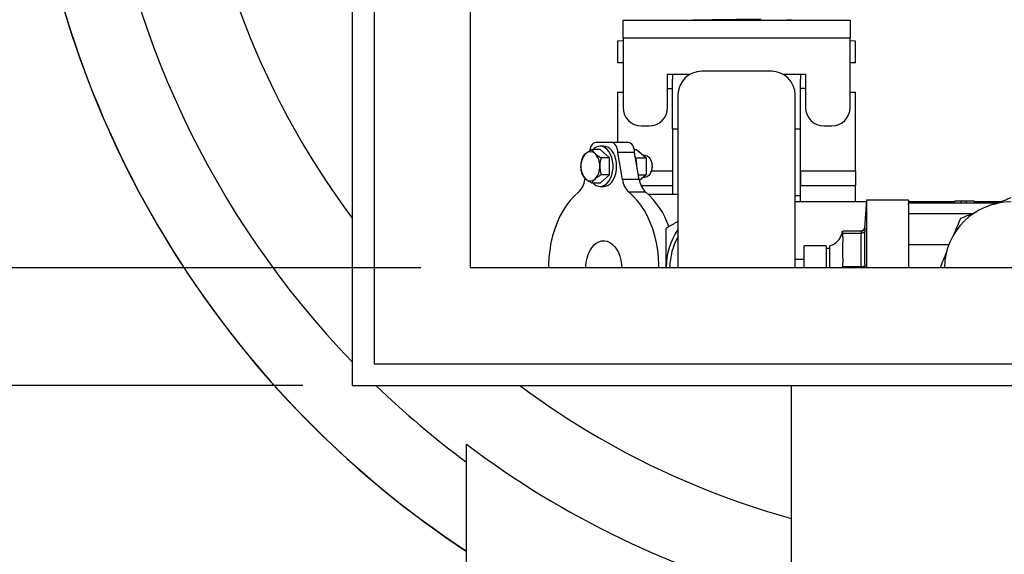
# Model space of a CAD drawing. Units: millimetres. Extents: x 108 to 11232, y 108 to 7911.
# Drawn here: x 2825 to 3363, y 5880 to 6173 of the extents above; entities that cross this region are included whole.
import ezdxf

# ---------------------------------------------------------------- set-up
doc = ezdxf.new("R2010")
doc.units = ezdxf.units.MM
doc.header["$LTSCALE"] = 27
doc.linetypes.add('SLD-Solid', pattern=[0])
doc.layers.add('FORMAT', color=7, linetype='SLD-Solid')
doc.styles.add('SLDTEXTSTYLE0', font='GOTHIC.TTF', dxfattribs={"width": 0.913})
doc.dimstyles.new('SLDDIMSTYLE0', dxfattribs={"dimtxt": 94.5, "dimasz": 96.012, "dimexe": 0, "dimexo": 0.0625, "dimgap": 23.625, "dimtad": 1, "dimdec": 0, "dimrnd": 1e-09, "dimzin": 12, "dimdsep": 46, "dimtxsty": 'SLDTEXTSTYLE0', "dimsah": 1, "dimcen": 0.09, "dimadec": 0, "dimazin": 3, "dimtfac": 1, "dimtdec": 0, "dimtmove": 0, "dimatfit": 0, "dimfxl": 1, "dimfrac": 2, "dimtolj": 1, "dimtzin": 12, "dimarcsym": 0})
doc.dimstyles.new('SLDDIMSTYLE1', dxfattribs={"dimtxt": 94.5, "dimasz": 96.012, "dimexe": 0, "dimexo": 0.0625, "dimgap": 23.625, "dimtad": 1, "dimdec": 0, "dimrnd": 1e-09, "dimzin": 12, "dimdsep": 46, "dimtxsty": 'SLDTEXTSTYLE0', "dimsah": 1, "dimcen": 0.09, "dimadec": 0, "dimazin": 3, "dimtfac": 1, "dimtdec": 0, "dimtofl": 0, "dimtmove": 0, "dimatfit": 3, "dimfxl": 1, "dimfrac": 2, "dimtolj": 1, "dimtzin": 12, "dimarcsym": 0})
doc.dimstyles.new('SLDDIMSTYLE2', dxfattribs={"dimtxt": 94.5, "dimasz": 96.012, "dimexe": 0, "dimexo": 0.0625, "dimgap": 23.625, "dimtad": 1, "dimdec": 0, "dimrnd": 1e-09, "dimzin": 12, "dimdsep": 46, "dimtxsty": 'SLDTEXTSTYLE0', "dimblk1": 'NONE', "dimsah": 1, "dimcen": 0, "dimadec": 0, "dimazin": 3, "dimtfac": 1, "dimtdec": 0, "dimtmove": 0, "dimatfit": 3, "dimldrblk": 'NONE', "dimfxl": 1, "dimfrac": 2, "dimtolj": 1, "dimtzin": 12, "dimarcsym": 0})

# ---------------------------------------------------------------- blocks, each defined once
blk = doc.blocks.new('_D_5')
at = {"layer": 'FORMAT', "color": 7}
for p, q in [((3043.84, 6627.97), (2569.34, 6627.97)), ((2596.34, 6627.97), (2596.34, 6036.97)), ((3043.84, 6036.97), (2569.34, 6036.97))]:
    blk.add_line(p, q, dxfattribs=at)
for points in [[(2596.34, 6627.97), (2586.06, 6531.96), (2606.63, 6531.96)], [(2596.34, 6036.97), (2606.63, 6132.99), (2586.06, 6132.99)]]:
    blk.add_solid(points, dxfattribs=at)
at = {"layer": 'FORMAT', "color": 7, "insert": (2475.63, 6227.74), "char_height": 94.5, "attachment_point": 1, "rotation": 90, "style": 'SLDTEXTSTYLE0'}
blk.add_mtext('591', dxfattribs=at)
blk = doc.blocks.new('_D_6')
at = {"layer": 'FORMAT', "color": 7}
for p, q in [((2984.56, 6714.26), (2654.48, 7044.33)), ((3748.13, 5950.69), (2984.56, 6714.26))]:
    blk.add_line(p, q, dxfattribs=at)
blk.add_solid([(2984.56, 6714.26), (2923.94, 6789.42), (2909.39, 6774.87)], dxfattribs=at)
at = {"layer": 'FORMAT', "color": 7, "char_height": 94.5, "attachment_point": 1, "rotation": 315, "style": 'SLDTEXTSTYLE0'}
for s, insert in [('%%c', (2388.02, 7374.41)), ('1080', (2489.81, 7274.65))]:
    blk.add_mtext(s, dxfattribs=dict(at, insert=insert))
blk = doc.blocks.new('_None')
blk = doc.blocks.new('_D_8')
at = {"layer": 'FORMAT', "color": 7}
for p, q in [((2979.34, 6692.47), (2228.85, 6692.47)), ((2255.85, 6692.47), (2255.85, 5972.47)), ((2979.34, 5972.47), (2228.85, 5972.47))]:
    blk.add_line(p, q, dxfattribs=at)
for points in [[(2255.85, 6692.47), (2245.56, 6596.46), (2266.14, 6596.46)], [(2255.85, 5972.47), (2266.14, 6068.49), (2245.56, 6068.49)]]:
    blk.add_solid(points, dxfattribs=at)
at = {"layer": 'FORMAT', "color": 7, "insert": (2135.14, 6241.74), "char_height": 94.5, "attachment_point": 1, "rotation": 90, "style": 'SLDTEXTSTYLE0'}
blk.add_mtext('720', dxfattribs=at)

msp = doc.modelspace()

# ---------------------------------------------------------------- linework, layer by layer
at = {"color": 7, "linetype": 'SLD-Solid', "lineweight": 25}
for p, q in [((3006.34, 6692.47), (3006.34, 5972.47)), ((3018.34, 6680.47), (3018.34, 5984.47)), ((3070.84, 6627.97), (3070.84, 6036.97)), ((3154.34, 6172.43), (3278.34, 6172.43)), ((3154.34, 6162.43), (3154.34, 6172.43)), ((3187.84, 6172.58), (3187.92, 6172.45)), ((3246.4, 6172.43), (3246.41, 6172.62)), ((3278.34, 6172.43), (3278.34, 6162.43)), ((3154.34, 6161.1), (3151.34, 6160.93)), ((3151.34, 6160.93), (3151.34, 6148.93)), ((3278.34, 6162.43), (3154.34, 6162.43)), ((3154.34, 6162.43), (3154.34, 6124.52)), ((3278.34, 6124.52), (3278.34, 6162.43)), ((3281.34, 6160.93), (3278.34, 6161.1)), ((3281.34, 6148.93), (3281.34, 6160.93)), ((3154.34, 6148.93), (3151.34, 6148.93)), ((3281.34, 6148.93), (3278.34, 6148.93)), ((3178.65, 6142.79), (3191.01, 6142.79)), ((3178.65, 6124.52), (3178.65, 6142.79)), ((3181.34, 6142.79), (3181.34, 6140.11)), ((3235.34, 6144.43), (3197.34, 6144.43)), ((3241.67, 6142.79), (3254.03, 6142.79)), ((3251.34, 6142.79), (3251.34, 6140.11)), ((3254.03, 6142.79), (3254.03, 6124.52)), ((3181.34, 6112.93), (3181.34, 6140.11)), ((3251.34, 6112.93), (3251.34, 6140.11)), ((3151.34, 6132.93), (3151.34, 6105.43)), ((3151.34, 6132.93), (3154.34, 6132.93)), ((3178.65, 6134.93), (3181.34, 6134.93)), ((3254.03, 6134.93), (3251.34, 6134.93)), ((3278.34, 6132.93), (3281.34, 6132.93)), ((3281.34, 6089.93), (3281.34, 6132.93)), ((3184.34, 6131.43), (3184.34, 6036.97)), ((3248.34, 6036.97), (3248.34, 6131.43)), ((3164.34, 6114.52), (3168.65, 6114.52)), ((3181.34, 6112.93), (3181.34, 6076.93)), ((3181.34, 6112.93), (3184.34, 6112.93)), ((3248.34, 6112.93), (3251.34, 6112.93)), ((3251.34, 6076.43), (3251.34, 6112.93)), ((3264.03, 6114.52), (3268.34, 6114.52)), ((3147.92, 6105.43), (3139.57, 6105.43)), ((3157.12, 6105.43), (3147.92, 6105.43)), ((3141.83, 6101.67), (3137.26, 6101.67)), ((3143.75, 6103.43), (3141.83, 6103.43)), ((3146.97, 6097.05), (3141.83, 6101.67)), ((3154.01, 6085.13), (3151.46, 6099.93)), ((3160.65, 6099.93), (3151.46, 6099.93)), ((3160.47, 6101.67), (3161.75, 6101.67)), ((3163.2, 6085.13), (3160.65, 6099.93)), ((3161.75, 6101.67), (3166.89, 6097.05)), ((3146.97, 6097.05), (3142.41, 6097.05)), ((3146.97, 6087.82), (3146.97, 6097.05)), ((3161.27, 6097.05), (3166.89, 6097.05)), ((3166.34, 6098.43), (3165.35, 6098.43)), ((3166.89, 6097.05), (3166.89, 6087.82)), ((3169.81, 6095.15), (3169.58, 6095.7)), ((3169.58, 6089.17), (3169.81, 6089.71)), ((3169.89, 6089.93), (3181.34, 6089.93)), ((3181.34, 6089.93), (3181.34, 6081.93)), ((3251.34, 6089.93), (3251.34, 6081.93)), ((3251.34, 6089.93), (3281.34, 6089.93)), ((3281.34, 6089.93), (3281.34, 6081.93)), ((3133.61, 6085.85), (3133.48, 6085.13)), ((3141.83, 6083.2), (3146.97, 6087.82)), ((3146.97, 6087.82), (3142.41, 6087.82)), ((3163.2, 6085.13), (3154.01, 6085.13)), ((3162.74, 6087.82), (3166.89, 6087.82)), ((3166.89, 6087.82), (3163.3, 6084.59)), ((3165.35, 6086.43), (3166.34, 6086.43)), ((3141.83, 6083.2), (3137.26, 6083.2)), ((3141.83, 6081.43), (3143.75, 6081.43)), ((3166.79, 6078.2), (3157.6, 6078.2)), ((3164.12, 6081.93), (3181.34, 6081.93)), ((3251.34, 6081.93), (3281.34, 6081.93)), ((3281.34, 6072.95), (3281.34, 6081.93)), ((3184.34, 6076.93), (3168.27, 6076.93)), ((3248.34, 6076.43), (3251.34, 6076.43)), ((3287.21, 6072.95), (3248.34, 6072.95)), ((3251.34, 6072.95), (3251.34, 6076.43)), ((3287.34, 6073.93), (3286.13, 6058.75)), ((3287.21, 6072.95), (3287.21, 6072.31)), ((3310.34, 6073.93), (3287.34, 6073.93)), ((3287.34, 6073.93), (3287.34, 6036.97)), ((3310.34, 6073.93), (3310.34, 6072.4)), ((3335.49, 6072.95), (3310.34, 6072.95)), ((3335.49, 6072.43), (3335.49, 6073.43)), ((3339.02, 6072.43), (3339.02, 6073.43)), ((3341.96, 6072.43), (3341.96, 6073.43)), ((3346.34, 6073.43), (3341.96, 6073.43)), ((3346.34, 6072.43), (3346.34, 6073.43)), ((3360.42, 6072.95), (3346.34, 6072.95)), ((3310.34, 6072.43), (3359.18, 6072.43)), ((3310.34, 6071.57), (3310.34, 6072.4)), ((3310.34, 6071.57), (3310.34, 6036.97)), ((3344.7, 6066.43), (3310.34, 6066.43)), ((3284.33, 6056.93), (3274.34, 6056.93)), ((3274.34, 6055.93), (3274.34, 6056.93)), ((3286.13, 6058.77), (3286.32, 6058.79)), ((3274.34, 6053.69), (3274.34, 6055.93)), ((3274.34, 6055.93), (3284.33, 6055.93)), ((3253.34, 6036.97), (3253.34, 6048.93)), ((3265.34, 6048.93), (3253.34, 6048.93)), ((3265.34, 6048.93), (3265.34, 6036.97)), ((3267.34, 6047.43), (3265.34, 6047.43)), ((3332.22, 6049.43), (3310.34, 6049.43)), ((3253.34, 6041.43), (3248.34, 6041.43)), ((3661.84, 6036.97), (3070.84, 6036.97)), ((3248.34, 6036.97), (3184.34, 6036.97)), ((3274.34, 6037.43), (3274.34, 6039.68)), ((3274.34, 6036.97), (3274.34, 6037.43)), ((3284.33, 6037.43), (3274.34, 6037.43)), ((3284.33, 6037.43), (3284.35, 6036.97)), ((3018.34, 5984.47), (3714.34, 5984.47)), ((3006.34, 5972.47), (3726.34, 5972.47)), ((3246.34, 5847.47), (3246.34, 5972.47)), ((3068.84, 5792.47), (3068.84, 5940.43))]:
    msp.add_line(p, q, dxfattribs=at)
at = {"color": 7, "linetype": 'SLD-Solid', "lineweight": 25, "flags": 128}
for points in [[(3139.57, 6105.43), (3138.88, 6105.33), (3138.22, 6105.02), (3137.6, 6104.51), (3137.07, 6103.82), (3136.63, 6102.99), (3136.3, 6102.04), (3136.1, 6101.03)], [(3151.46, 6099.93), (3151.39, 6101.01), (3151.19, 6102.04), (3150.86, 6102.99), (3150.42, 6103.82), (3149.89, 6104.51), (3149.28, 6105.02), (3148.61, 6105.33), (3147.92, 6105.43)], [(3160.65, 6099.93), (3160.58, 6101.01), (3160.38, 6102.04), (3160.06, 6102.99), (3159.62, 6103.82), (3159.08, 6104.51), (3158.47, 6105.02), (3157.81, 6105.33), (3157.12, 6105.43)], [(3137.99, 6083.2), (3138.48, 6082.75), (3139.65, 6081.97), (3140.88, 6081.53), (3142.15, 6081.44), (3143.4, 6081.71), (3144.61, 6082.32), (3145.73, 6083.25), (3146.72, 6084.48), (3147.55, 6085.97), (3148.2, 6087.66), (3148.65, 6089.51), (3148.87, 6091.45), (3148.87, 6093.42), (3148.65, 6095.36), (3148.2, 6097.21), (3147.55, 6098.9), (3146.72, 6100.38), (3145.73, 6101.61), (3144.61, 6102.55), (3143.4, 6103.16), (3142.15, 6103.42), (3140.88, 6103.33), (3139.65, 6102.9), (3138.48, 6102.12), (3137.99, 6101.67)], [(3150.82, 6092.43), (3150.7, 6094.4), (3150.37, 6096.3), (3149.82, 6098.08), (3149.07, 6099.67), (3148.15, 6101.03), (3147.1, 6102.12), (3145.93, 6102.9), (3144.7, 6103.33), (3143.75, 6103.43)], [(3166.34, 6098.43), (3166.59, 6098.42), (3167.54, 6098.14), (3168.41, 6097.5), (3169.16, 6096.54), (3169.72, 6095.32), (3170.08, 6093.93), (3170.2, 6092.43)], [(3143.75, 6081.43), (3144.7, 6081.53), (3145.93, 6081.97), (3147.1, 6082.75), (3148.15, 6083.83), (3149.07, 6085.2), (3149.82, 6086.79), (3150.37, 6088.57), (3150.7, 6090.47), (3150.82, 6092.43)], [(3170.2, 6092.43), (3170.08, 6090.94), (3169.72, 6089.54), (3169.16, 6088.33), (3168.41, 6087.37), (3167.54, 6086.73), (3166.59, 6086.45), (3166.34, 6086.43)], [(3129.9, 6078.2), (3127.6, 6076.16), (3125.43, 6073.81), (3123.4, 6071.17), (3121.52, 6068.27), (3119.82, 6065.13), (3118.3, 6061.76), (3116.97, 6058.2), (3115.85, 6054.48), (3114.94, 6050.61), (3114.26, 6046.64), (3113.8, 6042.59), (3113.56, 6038.49), (3113.54, 6036.97)], [(3173.96, 6036.97), (3173.93, 6038.49), (3173.7, 6042.59), (3173.24, 6046.64), (3172.55, 6050.61), (3171.64, 6054.48), (3170.52, 6058.2), (3169.19, 6061.76), (3167.67, 6065.13), (3165.97, 6068.27), (3164.09, 6071.17), (3162.06, 6073.81), (3159.89, 6076.16), (3157.6, 6078.2)], [(3133.92, 6036.97), (3133.94, 6037.6), (3134.17, 6039.92), (3134.63, 6042.15), (3135.29, 6044.25), (3136.16, 6046.17), (3137.2, 6047.85), (3138.4, 6049.27), (3139.72, 6050.39), (3141.14, 6051.18), (3142.62, 6051.63), (3144.12, 6051.72), (3145.62, 6051.45), (3147.07, 6050.83), (3148.44, 6049.87), (3149.71, 6048.6), (3150.83, 6047.04), (3151.79, 6045.23), (3152.56, 6043.22), (3153.12, 6041.05), (3153.46, 6038.77), (3153.57, 6036.97)]]:
    msp.add_lwpolyline(points, dxfattribs=at)
at = {"color": 7, "linetype": 'SLD-Solid', "lineweight": 25}
for centre, radius, start, end in [((3366.34, 6332.47), 449, 183.4357, 216.7003), ((3366.34, 6332.47), 539.92, 185.8467, 236.5641), ((3366.34, 6332.47), 500, 186.3153, 223.9455), ((3366.34, 6332.47), 540, 190.9158, 236.5694), ((3197.34, 6131.43), 13, 90, 180), ((3235.34, 6131.43), 13, 0, 90), ((3164.34, 6124.52), 10, 180, 270), ((3168.65, 6124.52), 10, 270, 0), ((3264.03, 6124.52), 10, 180, 270), ((3268.34, 6124.52), 10, 270, 0), ((3136.47, 6096.76), 3.66, 45.3352, 134.6648), ((3140.75, 6092.88), 9.44, 136.5887, 182.6901), ((3132.18, 6092.88), 9.44, 357.3099, 43.4113), ((3145.97, 6092.52), 15.95, 359.6886, 19.4555), ((3163.35, 6092.52), 6.98, 359.318, 22.212), ((3140.75, 6091.99), 9.44, 177.3099, 223.4113), ((3132.18, 6091.99), 9.44, 316.5887, 2.6901), ((3163.35, 6092.35), 6.98, 337.788, 0.682), ((3122.26, 6086.55), 11.32, 312.4544, 352.7913), ((3136.47, 6088.11), 3.66, 225.3352, 314.6648), ((3165.24, 6086.55), 11.32, 187.2087, 227.5456), ((3174.43, 6086.55), 11.32, 187.2087, 227.5456), ((3139.21, 6046.3), 42.17, 18.2168, 49.1555), ((3366.34, 6036.43), 36.51, 90, 179.1511), ((3216.34, 6036.43), 38.5, 146.219, 179.1949), ((3284.33, 6058.93), 2, 270.0152, 355.8872), ((3216.34, 6036.43), 36.51, 151.2054, 179.1511), ((3284.6, 6039.38), 1.97, 261.9564, 330.7304), ((3366.34, 6332.47), 500, 226.0545, 233.4874), ((3366.34, 6332.47), 449, 233.2997, 254.4989), ((3366.34, 6332.47), 492.14, 232.8071, 255.8872)]:
    msp.add_arc(centre, radius, start, end, dxfattribs=at)
for points, knots in [([(3191.96, 6172.43), (3192.83, 6172.45), (3194.78, 6172.5), (3199.01, 6172.57), (3204.21, 6172.65), (3209.99, 6172.73), (3216.04, 6172.81), (3221.44, 6172.88), (3226.02, 6172.94), (3228.47, 6172.97), (3229.69, 6172.99)], [0, 0, 0, 0, 0.111772, 0.251843, 0.391928, 0.532026, 0.672132, 0.812253, 0.906124, 1, 1, 1, 1]), ([(3242.52, 6172.43), (3243.22, 6172.45), (3244.72, 6172.49), (3245.93, 6172.55), (3246.51, 6172.6), (3246.37, 6172.62), (3246.35, 6172.62)], [0, 0, 0, 0, 0.295641, 0.63019, 0.955354, 1, 1, 1, 1]), ([(3133.9, 6099.36), (3134.61, 6099.92), (3135.61, 6100.72), (3136.89, 6101.45), (3137.26, 6101.67)], [0, 0, 0, 0, 0.704914, 1, 1, 1, 1]), ([(3137.26, 6101.67), (3137.43, 6101.36), (3137.76, 6100.73), (3138.41, 6099.94), (3138.91, 6099.48), (3139.04, 6099.36)], [0, 0, 0, 0, 0.418705, 0.847205, 1, 1, 1, 1]), ([(3131.33, 6092.43), (3131.41, 6093.55), (3131.53, 6095.14), (3131.99, 6096.62), (3132.12, 6097.05)], [0, 0, 0, 0, 0.704928, 1, 1, 1, 1]), ([(3132.12, 6097.05), (3132.29, 6097.36), (3132.62, 6097.99), (3133.27, 6098.78), (3133.77, 6099.24), (3133.9, 6099.36)], [0, 0, 0, 0, 0.418705, 0.847205, 1, 1, 1, 1]), ([(3139.04, 6099.36), (3139.75, 6098.8), (3140.75, 6098.01), (3142.03, 6097.27), (3142.41, 6097.05)], [0, 0, 0, 0, 0.704914, 1, 1, 1, 1]), ([(3142.41, 6097.05), (3142.22, 6096.43), (3141.86, 6095.17), (3141.63, 6093.6), (3141.62, 6092.68), (3141.61, 6092.43)], [0, 0, 0, 0, 0.418719, 0.847235, 1, 1, 1, 1]), ([(3132.12, 6087.82), (3131.94, 6088.44), (3131.57, 6089.69), (3131.35, 6091.27), (3131.33, 6092.19), (3131.33, 6092.43)], [0, 0, 0, 0, 0.418719, 0.847235, 1, 1, 1, 1]), ([(3141.61, 6092.43), (3141.7, 6091.31), (3141.82, 6089.72), (3142.27, 6088.25), (3142.41, 6087.82)], [0, 0, 0, 0, 0.704928, 1, 1, 1, 1]), ([(3133.9, 6085.51), (3133.36, 6086.07), (3132.59, 6086.86), (3132.23, 6087.6), (3132.12, 6087.82)], [0, 0, 0, 0, 0.704914, 1, 1, 1, 1]), ([(3137.26, 6083.2), (3136.74, 6083.51), (3135.67, 6084.14), (3134.57, 6084.92), (3134.04, 6085.38), (3133.9, 6085.51)], [0, 0, 0, 0, 0.418705, 0.847205, 1, 1, 1, 1]), ([(3139.04, 6085.51), (3138.5, 6084.95), (3137.74, 6084.15), (3137.37, 6083.41), (3137.26, 6083.2)], [0, 0, 0, 0, 0.704914, 1, 1, 1, 1]), ([(3142.41, 6087.82), (3141.88, 6087.5), (3140.81, 6086.88), (3139.71, 6086.09), (3139.18, 6085.63), (3139.04, 6085.51)], [0, 0, 0, 0, 0.4187047, 0.8472045, 1, 1, 1, 1]), ([(3339.02, 6073.43), (3338.48, 6073.43), (3337.55, 6073.43), (3336.45, 6073.43), (3335.76, 6073.43), (3335.5, 6073.43), (3335.49, 6073.43), (3335.49, 6073.43)], [0, 0, 0, 0, 0.293101, 0.504697, 0.716222, 0.924536, 1, 1, 1, 1]), ([(3341.96, 6073.43), (3341.72, 6073.43), (3341.24, 6073.43), (3340.48, 6073.43), (3339.75, 6073.43), (3339.21, 6073.43), (3339.02, 6073.43)], [0, 0, 0, 0, 0.277691, 0.555504, 0.835518, 1, 1, 1, 1]), ([(3357.39, 6071.69), (3357.72, 6071.83), (3360.74, 6073.08), (3363.7, 6074.3), (3366.34, 6075.4)], [0, 0, 0, 0, 0.107496, 1, 1, 1, 1]), ([(3338.79, 6063.99), (3340.37, 6064.64), (3343.32, 6065.86), (3346.32, 6067.11), (3347.71, 6067.68)], [0, 0, 0, 0, 0.538068, 1, 1, 1, 1]), ([(3177.84, 6058.66), (3179.4, 6059.56), (3181.54, 6060.8), (3183.74, 6062.06), (3184.34, 6062.41)], [0, 0, 0, 0, 0.72334, 1, 1, 1, 1]), ([(3335.07, 6055.01), (3335.21, 6055.34), (3336.46, 6058.37), (3337.69, 6061.34), (3338.79, 6063.99)], [0, 0, 0, 0, 0.110201, 1, 1, 1, 1]), ([(3177.84, 6036.97), (3177.84, 6039.64), (3177.84, 6045.2), (3177.84, 6052.43), (3177.84, 6056.94), (3177.84, 6058.66)], [0, 0, 0, 0, 0.363216, 0.756574, 1, 1, 1, 1]), ([(3267.34, 6048.93), (3268.27, 6049.32), (3270.19, 6050.11), (3272.28, 6052.19), (3273.67, 6054.53), (3274.04, 6056.14), (3274.22, 6056.93)], [0, 0, 0, 0, 0.2707433, 0.5556315, 0.7810227, 1, 1, 1, 1]), ([(3286.13, 6058.77), (3286.09, 6058.54), (3285.99, 6058.05), (3285.52, 6057.43), (3284.87, 6057.01), (3284.38, 6056.96), (3284.14, 6056.93)], [0, 0, 0, 0, 0.241111, 0.5, 0.758889, 1, 1, 1, 1]), ([(3284.33, 6056.93), (3284.34, 6056.92), (3284.36, 6056.89), (3284.37, 6056.68), (3284.36, 6056.37), (3284.34, 6056.08), (3284.33, 6055.93)], [0, 0, 0, 0, 0.252076, 0.500317, 0.748232, 1, 1, 1, 1]), ([(3284.33, 6055.93), (3284.57, 6055.94), (3285.07, 6055.95), (3285.72, 6056.14), (3286.19, 6056.44), (3286.28, 6056.68), (3286.32, 6056.8)], [0, 0, 0, 0, 0.241017, 0.5, 0.758983, 1, 1, 1, 1]), ([(3286.32, 6058.79), (3286.33, 6058.76), (3286.35, 6058.71), (3286.36, 6058.29), (3286.35, 6057.67), (3286.33, 6057.09), (3286.32, 6056.8)], [0, 0, 0, 0, 0.249977, 0.500313, 0.750635, 1, 1, 1, 1]), ([(3284.33, 6055.93), (3284.26, 6053.87), (3284.12, 6049.77), (3284.12, 6043.6), (3284.26, 6039.49), (3284.33, 6037.43)], [0, 0, 0, 0, 0.334137, 0.665885, 1, 1, 1, 1]), ([(3267.34, 6036.97), (3267.34, 6037.28), (3267.34, 6038.27), (3267.34, 6039.95), (3267.34, 6041.92), (3267.34, 6043.74), (3267.34, 6045.35), (3267.34, 6046.71), (3267.34, 6047.78), (3267.34, 6048.52), (3267.34, 6048.88), (3267.34, 6048.92), (3267.34, 6048.93)], [0, 0, 0, 0, 0.047549, 0.156406, 0.268419, 0.377276, 0.48929, 0.598146, 0.71016, 0.819017, 0.93103, 1, 1, 1, 1]), ([(3327.6, 6036.97), (3328.18, 6038.38), (3329.32, 6041.14), (3330.49, 6043.95), (3331.06, 6045.32)], [0, 0, 0, 0, 0.510011, 1, 1, 1, 1]), ([(3286.32, 6038.42), (3286.33, 6038.11), (3286.35, 6037.65), (3286.35, 6037.14), (3286.35, 6036.97)], [0, 0, 0, 0, 0.677787, 1, 1, 1, 1])]:
    msp.add_open_spline(points, degree=3, knots=knots, dxfattribs=at)
for points in [[(3286.32, 6056.8), (3286.23, 6053.74), (3286.03, 6047.6), (3286.23, 6041.48), (3286.32, 6038.42)], [(3274.34, 6053.69), (3274.28, 6051.36), (3274.16, 6046.68), (3274.28, 6042.01), (3274.34, 6039.68)]]:
    msp.add_open_spline(points, degree=3, dxfattribs=at)

# ---------------------------------------------------------------- dimensions: what is measured, and where the dimension line sits
at = {"layer": 'FORMAT', "color": 7}
dim = msp.add_diameter_dim_2p(p1=(3748.13, 5950.69), p2=(2984.56, 6714.26), dimstyle='SLDDIMSTYLE2', dxfattribs=at)
dim.commit()
dim.dimension.update_dxf_attribs({"geometry": '_D_6', "text_midpoint": (2505.35, 7193.47), "dimtype": 163})
for base, p1, p2, dimstyle, picture, middle in [((2255.85, 5972.47), (3006.34, 6692.47), (3006.34, 5972.47), 'SLDDIMSTYLE1', '_D_8', (2255.85, 6346.47)), ((2596.34, 6036.97), (3070.84, 6627.97), (3070.84, 6036.97), 'SLDDIMSTYLE0', '_D_5', (2596.34, 6332.47))]:
    dim = msp.add_linear_dim(base=base, p1=p1, p2=p2, angle=90, dimstyle=dimstyle, dxfattribs=at)
    dim.commit()
    dim.dimension.update_dxf_attribs({"geometry": picture, "text_midpoint": middle, "dimtype": 160})

doc.saveas('drawing.dxf')
